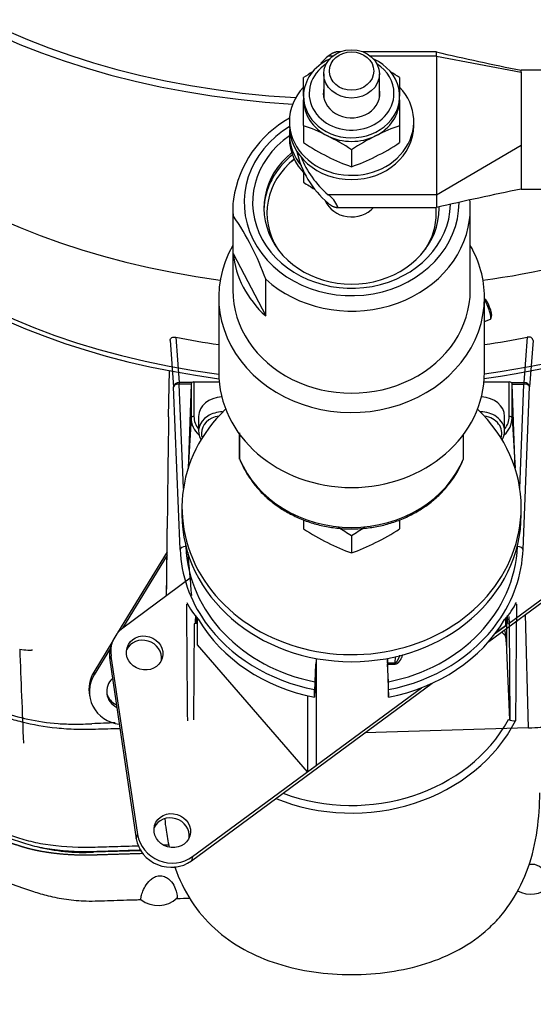
# Model space of a CAD drawing. Units: millimetres. Extents: x -26 to 420, y 0 to 522.
# Drawn here: x 301 to 306, y 179 to 188 of the extents above; entities that cross this region are included whole.
import ezdxf
from ezdxf.enums import TextEntityAlignment as Align

# ---------------------------------------------------------------- set-up
doc = ezdxf.new("R2010")
doc.units = ezdxf.units.MM
for name, color, linetype in [('139215-660-NYTT-', 7, 'Continuous'), ('2006629-01-FASTE', 7, 'Continuous'), ('2006630-00-GALLE', 7, 'Continuous'), ('2006635-00-SPJAL', 7, 'Continuous'), ('2010167', 7, 'Continuous'), ('2010171', 7, 'Continuous'), ('2150288-1', 7, 'Continuous'), ('2150392', 7, 'Continuous'), ('BRICKA-10.5X2', 7, 'Continuous'), ('BRICKA-10.5X22', 7, 'Continuous'), ('BRICKA60X10.5X2.', 7, 'Continuous'), ('Drawing', 7, 'Continuous'), ('FASTARM', 7, 'Continuous'), ('FRIKTIONSRING9', 7, 'Continuous'), ('INSEX-M5', 7, 'Continuous'), ('INSEX-M6', 7, 'Continuous'), ('KULA8', 7, 'Continuous'), ('KULHUSHANE', 7, 'Continuous'), ('L1', 7, 'Continuous'), ('MUTTERM10-5', 7, 'Continuous'), ('MUTTERM10-6', 7, 'Continuous'), ('MUTTERM10-8', 7, 'Continuous'), ('SLANGSKONING', 7, 'Continuous'), ('STOPPSKRUV-M4X5', 7, 'Continuous')]:
    doc.layers.add(name, color=color, linetype=linetype)
doc.styles.add('SEACAD_arial_ttf', font='txt')
doc.dimstyles.new('ISO', dxfattribs={"dimtxt": 3.5, "dimasz": 3.5, "dimexe": 1.75, "dimexo": 0, "dimgap": 1.75, "dimtad": 1, "dimdec": 0, "dimlfac": 20, "dimdsep": 46, "dimtxsty": 'SEACAD_arial_ttf', "dimblk1": '_SE_FILLED', "dimblk2": '_SE_FILLED', "dimsah": 1, "dimcen": 1.75, "dimazin": 0, "dimtfac": 1, "dimtdec": 0, "dimtmove": 0, "dimatfit": 3, "dimfxl": 0, "dimtolj": 1, "dimarcsym": 0})

# ---------------------------------------------------------------- blocks, each defined once
blk = doc.blocks.new('SE1')
at = {"layer": '139215-660-NYTT-', "color": 7, "linetype": 'Continuous'}
for p, q in [((303.2751, 186.4864), (303.2751, 185.7614)), ((305.3751, 185.7614), (305.3751, 186.4864)), ((303.2787, 186.0866), (303.2787, 186.4116)), ((303.2787, 186.0866), (303.5654, 185.5338)), ((303.5654, 185.5338), (303.5654, 185.8588)), ((303.1501, 185.6989), (303.1501, 185.0364)), ((305.5001, 185.0364), (305.5001, 185.6989))]:
    blk.add_line(p, q, dxfattribs=at)
for centre, radius, start, end in [((304.2477, 186.4244), 0.9772, 118.89095, 171.76169), ((303.8165, 186.4826), 0.5421, 171.31961, 187.63612), ((301.3524, 185.0776), 2.3468, 19.4428, 34.77911)]:
    blk.add_arc(centre, radius, start, end, dxfattribs=at)
for centre, major_axis, start_param, end_param in [((304.3251, 186.5364), (0.95, 0), 2.180325, 6.282508), ((304.3251, 186.5364), (0.875, 0), 2.250511, 6.25988), ((304.3251, 186.4864), (0.775, 0), 2.324251, 6.283185), ((304.3251, 186.4614), (0.775, 0), 2.312364, 3.122967), ((304.3251, 186.4864), (1.05, 0), 3.141593, 3.224008), ((304.3251, 186.4614), (0.775, 0), 0.018625, 0.052364), ((304.3251, 186.4864), (-1.05, 0), 3.027108, 3.224008), ((304.3251, 186.4864), (-1.05, 0), 0.7618, 3.027108), ((304.3251, 185.6989), (1.175, 0), 2.676137, 6.283185), ((304.3251, 185.6989), (1.175, 0), 0, 0.465456), ((304.3251, 186.1614), (-1.05, 0), 0.082415, 0.7618), ((304.3251, 185.7614), (-1.05, 0), 0, 3.141593), ((304.3251, 185.0364), (1.175, 0), 3.141593, 6.283185)]:
    blk.add_ellipse(centre, major_axis=major_axis, ratio=0.866025, start_param=start_param, end_param=end_param, dxfattribs=at)
at = {"layer": '2006629-01-FASTE', "color": 7, "linetype": 'Continuous'}
for p, q in [((302.7712, 185.3468), (302.8007, 184.9469)), ((305.8791, 185.3468), (305.8496, 184.9469)), ((302.7206, 185.3163), (302.7508, 184.9069)), ((305.9297, 185.3163), (305.8995, 184.9069)), ((302.7073, 184.643), (302.7154, 185.0525)), ((302.8007, 184.9469), (302.8007, 184.9325)), ((302.9129, 184.9469), (302.8007, 184.9469)), ((302.8379, 184.0107), (302.8007, 184.9325)), ((302.906, 184.9325), (302.8007, 184.9325)), ((302.906, 184.9325), (302.8785, 184.1849)), ((302.9061, 184.9346), (302.9061, 184.6325)), ((302.9311, 184.9518), (303.1542, 184.9518)), ((302.9311, 184.9518), (302.9311, 184.6467)), ((305.4961, 184.9518), (305.7192, 184.9518)), ((305.7192, 184.6467), (305.7192, 184.9518)), ((305.7374, 184.9469), (305.8496, 184.9469)), ((305.7442, 184.6325), (305.7442, 184.9346)), ((305.7718, 184.1849), (305.7443, 184.9325)), ((305.7443, 184.9325), (305.8496, 184.9325)), ((305.8124, 184.0107), (305.8496, 184.9325)), ((305.8496, 184.9469), (305.8496, 184.9325)), ((302.8087, 183.4716), (302.7508, 184.9069)), ((305.8416, 183.4716), (305.8995, 184.9069)), ((302.9061, 184.6325), (302.8797, 184.1889)), ((305.7442, 184.6325), (305.7705, 184.1889)), ((302.697, 183.8793), (302.6952, 183.6552)), ((302.8586, 183.4972), (302.8582, 183.508)), ((305.7917, 183.4972), (305.7921, 183.508)), ((302.9443, 182.8325), (302.9468, 182.8867)), ((302.951, 182.8146), (302.951, 182.8755)), ((302.9716, 182.8517), (302.9715, 182.8507)), ((305.6787, 182.8517), (305.6788, 182.8507)), ((305.6993, 182.5831), (305.6993, 182.8755)), ((305.706, 182.8325), (305.7035, 182.8867)), ((305.7151, 182.8806), (305.7188, 182.8136)), ((302.9315, 182.8136), (302.9261, 181.9659)), ((302.9435, 182.8167), (302.9315, 182.8136)), ((305.7067, 182.8167), (305.7188, 182.8136)), ((305.7188, 182.8136), (305.7242, 181.9659)), ((305.7242, 181.9659), (305.6993, 182.5831)), ((304.0119, 182.5087), (303.9981, 182.1669)), ((304.6384, 182.5087), (304.6522, 182.1669)), ((304.6423, 182.5094), (304.6436, 182.4703)), ((304.7096, 182.5234), (304.7079, 182.4703)), ((304.0063, 182.4595), (304, 182.3023)), ((304.6436, 182.4703), (304.7079, 182.4703)), ((304.6503, 182.3023), (304.6439, 182.4595)), ((304.6439, 182.4595), (304.7079, 182.4595)), ((304.7079, 182.4595), (304.7079, 182.4703)), ((303.9981, 182.1669), (303.9982, 182.2342)), ((304.6522, 182.1669), (304.6521, 182.2342)), ((305.7126, 181.9684), (305.7242, 181.9659)), ((305.7748, 181.9576), (305.7748, 181.9576))]:
    blk.add_line(p, q, dxfattribs=at)
for centre, radius, start, end in [((302.921, 184.9344), 0.0149, 122.75596, 179.14885), ((305.7293, 184.9344), 0.0149, 0.85137, 57.24382), ((368.5458, 183.3714), 65.8507, 178.893524, 179.558046), ((59.6648, 186.0322), 243.042, 359.299561, 359.439636), ((128.2463, 185.0638), 174.4545, 359.342551, 359.537392), ((-203.7869, 178.2178), 506.6762, 0.422913, 0.539557), ((812.4362, 178.2178), 506.6752, 179.460443, 179.577088), ((306.1617, 182.2119), 2.1636, 177.60574, 179.41063), ((302.4886, 182.2119), 2.1636, 0.58937, 2.39426), ((305.7701, 182.115), 0.1575, 248.60692, 271.7046)]:
    blk.add_arc(centre, radius, start, end, dxfattribs=at)
for centre, major_axis, ratio, start_param, end_param in [((304.3251, 188.2808), (-5.0099, 0), 0.616037, 1.255422, 1.334057), ((304.3251, 188.2808), (5.0099, 0), 0.616037, -1.334057, -1.255422), ((302.8007, 184.9075), (-0.0499, -0.0037), 0.787197, 4.654319, 6.205821), ((302.8007, 184.9075), (0.05, 0.002), 0.499695, 1.55065, 3.08654), ((302.9311, 184.9364), (-0.025, 0), 0.616037, 4.712389, 5.525272), ((305.7192, 184.9364), (0.025, 0), 0.616037, 0.757914, 1.570796), ((305.8496, 184.9075), (0.0499, -0.0037), 0.787197, 0.077364, 1.628867), ((305.8496, 184.9075), (-0.05, 0.002), 0.499695, 3.196646, 4.732535), ((302.9311, 184.632), (-0.025, 0), 0.587785, 4.712389, 6.248279), ((303.1846, 184.6325), (0.2785, 0), 0.809017, 3.141593, 3.863064), ((303.1846, 184.6467), (0.2535, 0), 0.809017, 3.141593, 3.718156), ((305.4657, 184.6325), (-0.2785, 0), 0.809017, 2.420121, 3.141593), ((305.4657, 184.6467), (-0.2535, 0), 0.809017, 2.565029, 3.141593), ((305.7192, 184.632), (0.025, 0), 0.587785, 0.034907, 1.570796), ((302.8586, 183.4722), (0.05, 0.002), 0.499695, 1.55065, 3.08654), ((304.3251, 183.5174), (-1.5174, 0), 0.866025, 0.034907, 0.549941), ((304.3251, 183.5416), (-1.4674, 0), 0.866025, 0.034907, 1.347373), ((304.3251, 183.5416), (1.4674, 0), 0.866025, 4.935813, 6.248279), ((304.3251, 183.5174), (1.5174, 0), 0.866025, 5.733305, 6.248279), ((305.7917, 183.4722), (-0.05, 0.002), 0.499695, 3.196646, 4.732535), ((304.3252, 183.2993), (-1.534, 0.0005), 0.622056, 0.315317, 0.489941), ((304.3251, 183.2993), (1.534, 0.0005), 0.622056, 5.793244, 5.967869), ((304.3251, 183.4541), (-1.5218, 0), 0.866025, 0.474656, 1.354188), ((304.3251, 183.5174), (-1.5174, 0), 0.866025, 0.549941, 1.353652), ((304.3251, 183.5174), (1.5174, 0), 0.866025, 4.929534, 5.733305), ((304.3251, 183.4541), (1.5218, 0), 0.866025, 4.928998, 5.808529), ((304.3251, 181.6882), (1.8004, 0), 0.866025, 0.713319, 0.742197), ((304.3251, 182.5416), (1.375, 0), 0.866025, 0.034907, 0.140584), ((304.6439, 182.4721), (0.0008, -0.0251), 0.017444, -1.500356, -1.04888), ((304.3251, 182.5174), (1.5872, 0), 0.866025, 4.27677, 5.863728), ((304.3251, 182.5416), (1.5373, 0), 0.866025, 4.307095, 5.838096)]:
    blk.add_ellipse(centre, major_axis=major_axis, ratio=ratio, start_param=start_param, end_param=end_param, dxfattribs=at)
for points, knots in [([(302.7206, 185.3163), (302.7207, 185.3219), (302.7222, 185.327), (302.7276, 185.336), (302.7315, 185.3397), (302.741, 185.3452), (302.7466, 185.3469), (302.7585, 185.3483), (302.7648, 185.348), (302.7712, 185.3468)], [0, 0, 0, 0, 0.25, 0.25, 0.5, 0.5, 0.75, 0.75, 1, 1, 1, 1]), ([(305.9297, 185.3163), (305.9296, 185.3219), (305.9281, 185.327), (305.9227, 185.336), (305.9188, 185.3397), (305.9093, 185.3452), (305.9037, 185.3469), (305.8918, 185.3483), (305.8855, 185.348), (305.8791, 185.3468)], [0, 0, 0, 0, 0.25, 0.25, 0.5, 0.5, 0.75, 0.75, 1, 1, 1, 1]), ([(304.7079, 182.4595), (304.7088, 182.4596), (304.7097, 182.4596), (304.7116, 182.4597), (304.7125, 182.4598), (304.7135, 182.46), (304.7136, 182.46), (304.7157, 182.4603), (304.7176, 182.4608), (304.7207, 182.4618), (304.7219, 182.4623), (304.7242, 182.4633), (304.7254, 182.4638), (304.7276, 182.465), (304.7287, 182.4657), (304.7309, 182.467), (304.7319, 182.4677), (304.734, 182.4692), (304.7349, 182.4699), (304.7369, 182.4715), (304.7378, 182.4723), (304.7396, 182.4739), (304.7405, 182.4747), (304.7422, 182.4765), (304.7431, 182.4773), (304.7447, 182.4791), (304.7455, 182.48), (304.7471, 182.4818), (304.7479, 182.4827), (304.7494, 182.4846), (304.7501, 182.4855), (304.7515, 182.4874), (304.7522, 182.4884), (304.7537, 182.4904), (304.7544, 182.4915), (304.7559, 182.4937), (304.7566, 182.4948), (304.7579, 182.497), (304.7586, 182.4981), (304.7599, 182.5004), (304.7606, 182.5015), (304.7624, 182.5049), (304.7636, 182.5072), (304.7659, 182.5118), (304.767, 182.5141), (304.7691, 182.5188), (304.77, 182.5212), (304.7719, 182.5259), (304.7728, 182.5283), (304.7745, 182.5332), (304.7753, 182.5356), (304.7765, 182.5392), (304.7769, 182.5405), (304.7772, 182.5417)], [0, 0, 0, 0, 0.0116439, 0.0116439, 0.0232878, 0.0232878, 0.0250516, 0.0250516, 0.0510115, 0.0510115, 0.0688965, 0.0688965, 0.0871358, 0.0871358, 0.1057196, 0.1057196, 0.1245817, 0.1245817, 0.1434436, 0.1434436, 0.1625022, 0.1625022, 0.1817357, 0.1817357, 0.201111, 0.201111, 0.2206515, 0.2206515, 0.2402962, 0.2402962, 0.2600335, 0.2600335, 0.2798487, 0.2798487, 0.3018067, 0.3018067, 0.323836, 0.323836, 0.3459288, 0.3459288, 0.3680755, 0.3680755, 0.4125258, 0.4125258, 0.4571241, 0.4571241, 0.5019216, 0.5019216, 0.5468107, 0.5468107, 0.5917767, 0.5917767, 0.6145518, 0.6145518, 0.6145518, 0.6145518]), ([(304.7079, 182.4703), (304.7085, 182.4704), (304.7091, 182.4704), (304.7102, 182.4705), (304.7108, 182.4706), (304.7115, 182.4708), (304.7115, 182.4708), (304.7129, 182.4712), (304.7141, 182.4717), (304.7161, 182.4727), (304.7169, 182.4732), (304.7184, 182.4743), (304.7192, 182.4749), (304.7207, 182.4761), (304.7214, 182.4767), (304.7228, 182.4781), (304.7235, 182.4789), (304.7249, 182.4803), (304.7256, 182.4811), (304.7269, 182.4827), (304.7275, 182.4835), (304.7287, 182.4852), (304.7293, 182.486), (304.7305, 182.4878), (304.7311, 182.4887), (304.7322, 182.4905), (304.7328, 182.4914), (304.7339, 182.4932), (304.7344, 182.4942), (304.7354, 182.4961), (304.736, 182.497), (304.737, 182.499), (304.7374, 182.4999), (304.7385, 182.502), (304.739, 182.5031), (304.74, 182.5053), (304.7405, 182.5065), (304.7414, 182.5087), (304.7419, 182.5098), (304.7428, 182.5121), (304.7433, 182.5133), (304.7446, 182.5167), (304.7455, 182.519), (304.7471, 182.5237), (304.7478, 182.5261), (304.7493, 182.5309), (304.75, 182.5333), (304.7509, 182.5363), (304.751, 182.5369), (304.7512, 182.5375)], [0, 0, 0, 0, 0.0116439, 0.0116439, 0.0232878, 0.0232878, 0.0250516, 0.0250516, 0.0510115, 0.0510115, 0.0688965, 0.0688965, 0.0871358, 0.0871358, 0.1057196, 0.1057196, 0.1245817, 0.1245817, 0.1434436, 0.1434436, 0.1625022, 0.1625022, 0.1817357, 0.1817357, 0.201111, 0.201111, 0.2206515, 0.2206515, 0.2402962, 0.2402962, 0.2600335, 0.2600335, 0.2798487, 0.2798487, 0.3018067, 0.3018067, 0.323836, 0.323836, 0.3459288, 0.3459288, 0.3680755, 0.3680755, 0.4125258, 0.4125258, 0.4571241, 0.4571241, 0.5019216, 0.5019216, 0.5134593, 0.5134593, 0.5134593, 0.5134593]), ([(302.7612, 180.6695), (302.7617, 180.668), (302.7623, 180.6665), (302.7995, 180.5598), (302.8485, 180.4581), (302.9666, 180.2763), (303.037, 180.1937), (303.1936, 180.0509), (303.2803, 179.9897), (303.467, 179.8868), (303.5653, 179.8456), (303.7723, 179.7801), (303.8812, 179.7559), (304.1005, 179.7243), (304.2121, 179.7165), (304.4393, 179.7165), (304.5509, 179.7244), (304.7701, 179.7561), (304.879, 179.7803), (305.0857, 179.8459), (305.1837, 179.887), (305.3693, 179.9894), (305.4568, 180.051), (305.5737, 180.1576), (305.6106, 180.1957), (305.6801, 180.2773), (305.7128, 180.3212), (305.8015, 180.4576), (305.8493, 180.5561), (305.9239, 180.7685), (305.9494, 180.8794), (305.9815, 181.1014), (305.9882, 181.2135), (305.9889, 181.3214)], [0.1241162, 0.1241162, 0.1241162, 0.1241162, 0.125, 0.125, 0.1875, 0.1875, 0.25, 0.25, 0.3125, 0.3125, 0.375, 0.375, 0.4375, 0.4375, 0.5, 0.5, 0.5625, 0.5625, 0.625, 0.625, 0.6875, 0.6875, 0.75, 0.75, 0.78125, 0.78125, 0.8125, 0.8125, 0.875, 0.875, 0.9375, 0.9375, 1, 1, 1, 1]), ([(302.6727, 181.0921), (302.6758, 181.0592), (302.6797, 181.0261), (302.6917, 180.9426), (302.7009, 180.8918), (302.7122, 180.842)], [0.0438171, 0.0438171, 0.0438171, 0.0438171, 0.0625, 0.0625, 0.09075969, 0.09075969, 0.09075969, 0.09075969])]:
    blk.add_open_spline(points, degree=3, knots=knots, dxfattribs=at)
for points, degree in [([(302.911, 183.0658), (302.9004, 183.1921), (302.8899, 183.3185), (302.8793, 183.4452)], 3), ([(302.9435, 182.8167), (302.9439, 182.8246), (302.9443, 182.8325)], 2), ([(305.7067, 182.8167), (305.7064, 182.8246), (305.706, 182.8325)], 2), ([(305.6774, 182.7588), (305.6808, 182.7417), (305.6839, 182.7249), (305.6866, 182.7084)], 3)]:
    blk.add_open_spline(points, degree=degree, dxfattribs=at)
at = {"layer": '2006630-00-GALLE', "color": 7, "linetype": 'Continuous'}
for centre, major_axis, ratio, start_param, end_param in [((2429.9162, 235.513), (-2128.427, 88.4448), 0.901483, 0.073618, 0.074051), ((304.3251, 194.1616), (-14.9731, 0.0001), 0.788005, 1.373487, 1.378329)]:
    blk.add_ellipse(centre, major_axis=major_axis, ratio=ratio, start_param=start_param, end_param=end_param, dxfattribs=at)
blk.add_open_spline([(301.5001, 182.5843), (301.5001, 182.584), (301.5001, 182.5837), (301.4999, 182.5834), (301.4998, 182.5831), (301.4996, 182.5828), (301.4993, 182.5826), (301.4991, 182.5823), (301.4988, 182.5821), (301.4984, 182.5818), (301.4982, 182.5817), (301.498, 182.5816), (301.4978, 182.5815), (301.4976, 182.5814), (301.4973, 182.5813), (301.4971, 182.5812), (301.4966, 182.581), (301.4961, 182.5808), (301.4955, 182.5806), (301.4949, 182.5804), (301.4942, 182.5802), (301.4935, 182.5801), (301.4928, 182.5799), (301.4921, 182.5798), (301.4913, 182.5797), (301.4905, 182.5796), (301.4897, 182.5795), (301.4888, 182.5794), (301.488, 182.5793), (301.487, 182.5792), (301.4861, 182.5792), (301.4851, 182.5791), (301.4841, 182.5791), (301.4831, 182.579), (301.4821, 182.579), (301.481, 182.579), (301.4799, 182.579), (301.4788, 182.579), (301.4776, 182.579), (301.4764, 182.5791), (301.4758, 182.5791), (301.4753, 182.5791), (301.4747, 182.5792), (301.474, 182.5792), (301.4734, 182.5792), (301.4728, 182.5793), (301.4722, 182.5793), (301.4716, 182.5794), (301.4709, 182.5794), (301.4703, 182.5795), (301.4696, 182.5795), (301.469, 182.5796), (301.4683, 182.5796), (301.4677, 182.5797), (301.467, 182.5798), (301.4663, 182.5799), (301.4657, 182.5799), (301.465, 182.58), (301.4637, 182.5802), (301.4623, 182.5804), (301.461, 182.5806)], degree=3, knots=[0, 0, 0, 0, 0.06233, 0.06233, 0.06233, 0.124898, 0.124898, 0.124898, 0.187457, 0.187457, 0.187457, 0.218638, 0.218638, 0.218638, 0.249744, 0.249744, 0.249744, 0.312178, 0.312178, 0.312178, 0.374811, 0.374811, 0.374811, 0.437439, 0.437439, 0.437439, 0.49985, 0.49985, 0.49985, 0.562192, 0.562192, 0.562192, 0.624861, 0.624861, 0.624861, 0.687567, 0.687567, 0.687567, 0.750069, 0.750069, 0.750069, 0.781194, 0.781194, 0.781194, 0.812361, 0.812361, 0.812361, 0.843658, 0.843658, 0.843658, 0.875018, 0.875018, 0.875018, 0.906378, 0.906378, 0.906378, 0.937683, 0.937683, 0.937683, 1, 1, 1, 1], dxfattribs=at)
at = {"layer": '2006635-00-SPJAL', "color": 7, "linetype": 'Continuous'}
for centre, major_axis, start_param, end_param in [((304.2305, 187.8295), (4.9, 0), 3.052778, 4.490107), ((304.2305, 187.789), (4.9, 0), 3.141593, 4.490461), ((304.3956, 187.789), (-4.9, 0), 1.797819, 2.738256), ((304.3956, 187.8295), (-4.9, 0), 1.798141, 2.722559)]:
    blk.add_ellipse(centre, major_axis=major_axis, ratio=0.587785, start_param=start_param, end_param=end_param, dxfattribs=at)
at = {"layer": '2010167', "color": 7, "linetype": 'Continuous'}
blk.add_arc((323.4133, -431.2737), 613.5788, 91.9780123, 91.9973835, dxfattribs=at)
for points, knots in [([(297.6386, 184.3236), (297.6376, 184.1908), (297.6507, 184.0581), (297.717, 183.7316), (297.7859, 183.5392), (297.9826, 183.1579), (298.1105, 182.9694), (298.4233, 182.6005), (298.6092, 182.4191), (299.04, 182.0672), (299.2844, 181.8969), (299.8371, 181.5687), (300.1439, 181.4117), (300.6515, 181.1908), (300.8288, 181.1196), (301.1067, 181.0173), (301.2015, 180.9839), (301.3465, 180.935), (301.3941, 180.9184), (301.4999, 180.8897), (301.5577, 180.8773), (301.7385, 180.8483), (301.8729, 180.8393), (302.0401, 180.8419), (302.0737, 180.8431), (302.1407, 180.8452), (302.2413, 180.8482), (302.3533, 180.8516), (302.4317, 180.854), (302.443, 180.8544)], [0.4574555, 0.4574555, 0.4574555, 0.4574555, 0.5, 0.5, 0.5625, 0.5625, 0.625, 0.625, 0.6875, 0.6875, 0.75, 0.75, 0.8125, 0.8125, 0.84375, 0.84375, 0.859375, 0.859375, 0.8671875, 0.8671875, 0.875, 0.875, 0.890625, 0.890625, 0.8945313, 0.8945313, 0.8984375, 0.90625, 0.907568, 0.907568, 0.907568, 0.907568]), ([(300.3624, 182.4142), (300.5714, 182.3113), (300.7941, 182.2113), (301.0971, 182.0903), (301.1654, 182.0639), (301.3042, 182.012), (301.3794, 181.9902), (301.5458, 181.9543), (301.6363, 181.9408), (301.7784, 181.9303), (301.8274, 181.9283), (301.9023, 181.928), (301.9273, 181.9283), (301.9774, 181.9297), (302.0029, 181.9313), (302.0277, 181.9324)], [0.8826681, 0.8826681, 0.8826681, 0.8826681, 0.9375, 0.9375, 0.953125, 0.953125, 0.96875, 0.96875, 0.984375, 0.984375, 0.9921875, 0.9921875, 0.9960938, 0.9960938, 1, 1, 1, 1]), ([(302.4641, 180.8143), (302.4423, 180.8136), (302.4206, 180.813), (302.3315, 180.8103), (302.2306, 180.8072), (302.1297, 180.8041), (302.0624, 180.8021), (302.0287, 180.8009), (301.9282, 180.7998), (301.8623, 180.802), (301.7326, 180.8121), (301.6694, 180.8202), (301.5517, 180.8413), (301.4957, 180.8547), (301.4204, 180.8778), (301.3964, 180.886), (301.3481, 180.9021), (301.3241, 180.9103), (301.2046, 180.9511), (301.111, 180.9845), (300.8362, 181.0871), (300.6605, 181.1585), (300.1601, 181.3787), (299.8607, 181.5335), (299.3206, 181.8567), (299.0799, 182.0252), (298.7934, 182.2605), (298.7232, 182.3215), (298.6567, 182.383)], [0.0912242, 0.0912242, 0.0912242, 0.0912242, 0.09375, 0.09375, 0.1015625, 0.1054688, 0.1054688, 0.109375, 0.109375, 0.1171875, 0.1171875, 0.125, 0.125, 0.1328125, 0.1328125, 0.1367188, 0.1367188, 0.140625, 0.140625, 0.15625, 0.15625, 0.1875, 0.1875, 0.25, 0.25, 0.3125, 0.3125, 0.334037, 0.334037, 0.334037, 0.334037]), ([(302.2763, 181.8883), (302.2043, 181.8863), (302.1322, 181.8843), (302.0316, 181.8814), (302.0032, 181.8806), (301.9462, 181.8803), (301.9176, 181.8806), (301.8319, 181.8831), (301.7737, 181.8868), (301.6074, 181.9037), (301.5057, 181.9221), (301.3635, 181.958), (301.3191, 181.9711), (301.2353, 181.9988), (301.196, 182.0137), (301.0771, 182.0581), (300.9993, 182.0881), (300.7141, 182.202), (300.5152, 182.2896), (300.3274, 182.3801)], [0.1151038, 0.1151038, 0.1151038, 0.1151038, 0.125, 0.125, 0.1289062, 0.1289062, 0.1328125, 0.1328125, 0.140625, 0.140625, 0.15625, 0.15625, 0.1640625, 0.1640625, 0.171875, 0.171875, 0.1875, 0.1875, 0.2300829, 0.2300829, 0.2300829, 0.2300829])]:
    blk.add_open_spline(points, degree=3, knots=knots, dxfattribs=at)
blk.add_open_spline([(302.6619, 180.861), (302.678, 180.8615), (302.6941, 180.862), (302.7102, 180.8625)], degree=3, dxfattribs=at)
at = {"layer": '2010171', "color": 7, "linetype": 'Continuous'}
blk.add_line((302.4663, 180.8102), (302.0415, 180.7973), dxfattribs=at)
for centre, radius, start, end in [((301.9585, 182.5269), 1.7316, 256.02645, 272.74699), ((305.9093, 180.6769), 0.2504, 242.13202, 312.48992), ((302.6137, 180.5768), 0.2504, 232.41281, 312.74492)]:
    blk.add_arc(centre, radius, start, end, dxfattribs=at)
for points, degree, knots in [([(297.6479, 184.0562), (297.6558, 183.9828), (297.6682, 183.872), (297.6901, 183.7191), (297.7133, 183.6121), (297.7325, 183.5372), (297.754, 183.4621), (297.778, 183.3871), (297.8049, 183.3112), (297.8379, 183.2261), (297.8826, 183.122), (297.9443, 182.9954), (298.0164, 182.8643), (298.0986, 182.7297), (298.1902, 182.5936), (298.3015, 182.4443), (298.4367, 182.2815), (298.596, 182.112), (298.7683, 181.949), (298.9432, 181.7988), (299.1104, 181.6673), (299.273, 181.5486), (299.4294, 181.4414), (299.5869, 181.3401), (299.7372, 181.2488), (299.8637, 181.1757), (299.9655, 181.1192), (300.0478, 181.0748), (300.1309, 181.0311), (300.2254, 180.9827), (300.3256, 180.9331), (300.4305, 180.8829), (300.5383, 180.8328), (300.6613, 180.7777), (300.7998, 180.7181), (300.9538, 180.6548), (301.1232, 180.5884), (301.3096, 180.5195), (301.4795, 180.4596), (301.6426, 180.4093), (301.7999, 180.378), (301.9902, 180.3619), (302.1961, 180.3719), (302.3621, 180.3758), (302.4467, 180.3783), (302.4619, 180.3788)], 3, [0, 0, 0, 0, 0.028934, 0.05244, 0.070915, 0.085975, 0.100185, 0.117591, 0.133634, 0.149223, 0.173832, 0.203026, 0.234618, 0.263175, 0.295662, 0.3298, 0.369198, 0.413218, 0.454992, 0.493207, 0.53077, 0.560507, 0.590445, 0.620237, 0.646881, 0.669604, 0.68473, 0.697481, 0.709847, 0.724726, 0.74208, 0.756151, 0.772231, 0.790255, 0.810125, 0.831721, 0.854898, 0.879482, 0.905736, 0.921249, 0.938006, 0.954819, 0.974821, 0.996111, 1, 1, 1, 1]), ([(301.1235, 180.9452), (301.1775, 180.9259), (301.2322, 180.907), (301.2725, 180.893), (301.3182, 180.8776), (301.3439, 180.869), (301.3675, 180.8612), (301.3851, 180.8553), (301.3914, 180.8533), (301.4032, 180.8494), (301.4154, 180.8457), (301.4643, 180.8309), (301.5186, 180.8189), (301.5731, 180.8069), (301.632, 180.798), (301.691, 180.789), (301.7531, 180.7832), (301.8153, 180.7775), (301.8793, 180.7751), (301.9434, 180.7726), (302.008, 180.7736), (302.0242, 180.7739), (302.0402, 180.7744), (302.0425, 180.7744), (302.0729, 180.7753), (302.1008, 180.7762), (302.1287, 180.777), (302.3034, 180.7823), (302.4781, 180.7876)], 2, [0, 0, 0, 0.0390139, 0.0390139, 0.065708, 0.065708, 0.079055, 0.079055, 0.0857285, 0.0857285, 0.092402, 0.092402, 0.1190961, 0.1190961, 0.1457901, 0.1457901, 0.1724842, 0.1724842, 0.1991783, 0.1991783, 0.2258723, 0.2258723, 0.2325458, 0.2325458, 0.2392193, 0.2392193, 0.2525664, 0.2525664, 0.3399834, 0.3399834, 0.3399834]), ([(306.0745, 180.4888), (306.0751, 180.4891), (306.0756, 180.4896), (306.079, 180.4934), (306.0802, 180.5004), (306.0772, 180.5316), (306.0701, 180.5668), (306.0375, 180.6232), (306.023, 180.643), (305.9824, 180.6762), (305.9543, 180.6899), (305.9129, 180.6888), (305.9021, 180.6868), (305.8919, 180.6834)], 3, [0.1776349, 0.1776349, 0.1776349, 0.1776349, 0.1875, 0.1875, 0.25, 0.25, 0.375, 0.375, 0.4375, 0.4375, 0.5, 0.5, 0.5220359, 0.5220359, 0.5220359, 0.5220359]), ([(302.461, 180.3789), (302.46, 180.3811), (302.4598, 180.3881), (302.4686, 180.4213), (302.4778, 180.4568), (302.5115, 180.5147), (302.5261, 180.5353), (302.5565, 180.5625), (302.568, 180.5707), (302.5945, 180.5836), (302.6097, 180.5881), (302.6406, 180.5897), (302.656, 180.5869), (302.6832, 180.5765), (302.6951, 180.5691), (302.7262, 180.5443), (302.7408, 180.5247), (302.7741, 180.4679), (302.7814, 180.4325), (302.7849, 180.3979), (302.782, 180.3905), (302.7777, 180.3883)], 3, [0.1754661, 0.1754661, 0.1754661, 0.1754661, 0.25, 0.25, 0.375, 0.375, 0.4375, 0.4375, 0.46875, 0.46875, 0.5, 0.5, 0.53125, 0.53125, 0.5625, 0.5625, 0.625, 0.625, 0.75, 0.75, 0.8289578, 0.8289578, 0.8289578, 0.8289578])]:
    blk.add_open_spline(points, degree=degree, knots=knots, dxfattribs=at)
blk.add_open_spline([(302.7779, 180.3882), (302.8206, 180.3894), (302.8579, 180.3905), (302.8952, 180.3917)], degree=3, dxfattribs=at)
at = {"layer": '2150288-1', "color": 7, "linetype": 'Continuous'}
for p, q in [((305.7184, 182.8205), (306.703, 183.5458)), ((305.5381, 182.6582), (306.6918, 183.508)), ((302.8984, 183.2164), (302.3012, 182.7765)), ((305.5981, 182.7319), (305.687, 182.7974)), ((302.2051, 182.6412), (302.1939, 182.6034)), ((302.1974, 182.5299), (302.1862, 182.4921)), ((302.1862, 182.4921), (302.4212, 180.9159)), ((302.1974, 182.5299), (302.4325, 180.9536)), ((302.9079, 180.7206), (305.0377, 182.2895)), ((302.9191, 180.7584), (304.9441, 182.2501)), ((302.4212, 180.9159), (302.4325, 180.9536)), ((302.9191, 180.7584), (302.9079, 180.7206))]:
    blk.add_line(p, q, dxfattribs=at)
for centre, major_axis, start_param, end_param in [((302.4927, 182.5556), (0.2875, -0.0856), 2.535203, 3.547494), ((302.4835, 182.5193), (-0.1557, 0.0464), 3.273978, 6.1508), ((302.4814, 182.5178), (0.2875, -0.0856), 3.141593, 3.547494), ((302.7279, 180.95), (-0.1557, 0.0464), 3.273978, 6.1508), ((302.7165, 180.9415), (0.2875, -0.0856), 3.547494, 5.676796), ((302.7277, 180.9793), (-0.2875, 0.0856), 0.405902, 2.535203)]:
    blk.add_ellipse(centre, major_axis=major_axis, ratio=0.919003, start_param=start_param, end_param=end_param, dxfattribs=at)
for centre in [(302.4948, 182.5571), (302.7392, 180.9878)]:
    blk.add_ellipse(centre, major_axis=(-0.1557, 0.0464), ratio=0.919003, dxfattribs=at)
at = {"layer": '2150392', "color": 7, "linetype": 'Continuous'}
for p, q in [((302.9632, 182.6285), (302.9632, 182.8604)), ((305.687, 182.8604), (305.687, 182.7974)), ((305.6109, 182.7412), (305.6078, 182.7448)), ((305.687, 182.7974), (305.6109, 182.7412)), ((305.6109, 182.749), (305.6109, 182.7412)), ((303.9351, 181.5068), (302.9632, 182.6285)), ((304.0113, 182.5088), (304.0113, 181.5629)), ((303.9351, 182.1801), (303.9351, 181.5068)), ((303.9351, 181.5068), (304.0113, 181.5629))]:
    blk.add_line(p, q, dxfattribs=at)
at = {"layer": 'BRICKA-10.5X2', "color": 7, "linetype": 'Continuous'}
blk.add_line((303.7751, 187.14), (303.7751, 187.1025), dxfattribs=at)
for centre, start_param, end_param in [((304.3251, 187.14), 6.204374, 6.283185), ((304.3251, 187.14), 0, 0.62403), ((304.3251, 187.1025), 0, 0.722264)]:
    blk.add_ellipse(centre, major_axis=(-0.55, 0), ratio=0.866025, start_param=start_param, end_param=end_param, dxfattribs=at)
at = {"layer": 'BRICKA-10.5X22', "color": 7, "linetype": 'Continuous'}
for p, q in [((303.7751, 187.2525), (303.7751, 187.215)), ((304.8751, 187.215), (304.8751, 187.2525))]:
    blk.add_line(p, q, dxfattribs=at)
for centre, major_axis, start_param, end_param in [((304.3251, 187.2525), (-0.55, 0), 5.595516, 6.283185), ((304.3251, 187.2525), (-0.55, 0), 0, 3.829262), ((304.3251, 187.215), (0.55, 0), 3.141593, 6.283185)]:
    blk.add_ellipse(centre, major_axis=major_axis, ratio=0.866025, start_param=start_param, end_param=end_param, dxfattribs=at)
at = {"layer": 'BRICKA60X10.5X2.', "color": 7, "linetype": 'Continuous'}
for p, q in [((302.8251, 183.8416), (302.8251, 183.7791)), ((305.8251, 183.7791), (305.8251, 183.8416))]:
    blk.add_line(p, q, dxfattribs=at)
for centre, start_param, end_param in [((304.3251, 183.8416), 2.407466, 6.283185), ((304.3251, 183.8416), 0, 0.734126), ((304.3251, 183.7791), 3.141593, 6.283185)]:
    blk.add_ellipse(centre, major_axis=(1.5, 0), ratio=0.866025, start_param=start_param, end_param=end_param, dxfattribs=at)
at = {"layer": 'FASTARM', "color": 7, "linetype": 'Continuous'}
for p, q in [((304.2229, 187.8663), (304.1895, 187.8663)), ((305.0751, 187.8663), (304.4274, 187.8663)), ((305.0751, 187.8288), (305.0751, 187.8663)), ((304.1579, 187.8288), (304.1179, 187.8288)), ((305.0751, 187.8288), (304.4924, 187.8288)), ((305.0751, 187.8288), (305.8251, 187.6862)), ((305.0751, 187.8288), (305.0751, 186.6043)), ((305.8251, 187.6862), (305.8251, 187.7041)), ((308.7001, 187.7041), (305.8251, 187.7041)), ((305.8251, 187.6862), (305.8251, 187.0557)), ((305.0751, 186.6043), (305.8251, 187.0432)), ((305.8251, 187.0557), (305.8251, 187.0432)), ((305.8251, 187.0432), (305.8251, 186.6541)), ((305.8251, 186.6541), (308.7001, 186.6541)), ((305.0751, 186.6043), (304.1179, 186.6043)), ((305.0751, 186.6043), (305.0751, 186.4918)), ((304.1895, 186.4918), (305.0751, 186.4918))]:
    blk.add_line(p, q, dxfattribs=at)
for centre, radius, start, end in [((310.7322, 212.1937), 24.9765, 256.90924, 258.66962), ((310.659, 162.5027), 24.6304, 101.31801, 103.10313), ((303.9687, 186.3964), 0.2559, 24.3317, 54.32133)]:
    blk.add_arc(centre, radius, start, end, dxfattribs=at)
for centre, start_param, end_param in [((304.8251, 187.2166), 2.356345, 2.451032), ((304.8251, 187.1416), 3.322401, 3.92684), ((304.8251, 187.2166), 3.470667, 3.92684)]:
    blk.add_ellipse(centre, major_axis=(1, 0), ratio=0.866025, start_param=start_param, end_param=end_param, dxfattribs=at)
for points, knots in [([(304.1179, 187.8288), (304.1201, 187.8307), (304.1223, 187.8325), (304.1245, 187.8343), (304.1267, 187.8361), (304.1289, 187.8378), (304.1311, 187.8395), (304.1333, 187.8411), (304.1355, 187.8427), (304.1377, 187.8442), (304.1399, 187.8457), (304.1421, 187.8472), (304.1443, 187.8486), (304.1454, 187.8493), (304.1465, 187.85), (304.1475, 187.8507), (304.1486, 187.8513), (304.1497, 187.852), (304.1508, 187.8526), (304.153, 187.8539), (304.1552, 187.8551), (304.1573, 187.8562), (304.1595, 187.8573), (304.1616, 187.8583), (304.1637, 187.8593), (304.1658, 187.8603), (304.1679, 187.8611), (304.1699, 187.8619), (304.171, 187.8623), (304.172, 187.8627), (304.173, 187.863), (304.174, 187.8634), (304.175, 187.8637), (304.1759, 187.864), (304.1779, 187.8646), (304.1798, 187.8651), (304.1816, 187.8654), (304.1835, 187.8658), (304.1853, 187.8661), (304.187, 187.8662), (304.1878, 187.8663), (304.1887, 187.8663), (304.1895, 187.8663)], [0, 0, 0, 0, 0.0622925, 0.0622925, 0.0622925, 0.1246006, 0.1246006, 0.1246006, 0.1869286, 0.1869286, 0.1869286, 0.2492845, 0.2492845, 0.2492845, 0.2804411, 0.2804411, 0.2804411, 0.3116583, 0.3116583, 0.3116583, 0.3742937, 0.3742937, 0.3742937, 0.4370117, 0.4370117, 0.4370117, 0.499639, 0.499639, 0.499639, 0.5308822, 0.5308822, 0.5308822, 0.5620683, 0.5620683, 0.5620683, 0.6245753, 0.6245753, 0.6245753, 0.6872645, 0.6872645, 0.6872645, 0.7189987, 0.7189987, 0.7189987, 0.7189987]), ([(304.2019, 186.5018), (304.2019, 186.5014), (304.2019, 186.5011), (304.2018, 186.5007), (304.2018, 186.5003), (304.2017, 186.5), (304.2017, 186.4996), (304.2016, 186.4993), (304.2016, 186.499), (304.2015, 186.4986), (304.2014, 186.4983), (304.2013, 186.498), (304.2012, 186.4977), (304.2007, 186.4965), (304.2, 186.4955), (304.1991, 186.4947), (304.1987, 186.4943), (304.1982, 186.4939), (304.1976, 186.4936), (304.1971, 186.4933), (304.1965, 186.493), (304.1959, 186.4928), (304.1953, 186.4925), (304.1946, 186.4924), (304.1939, 186.4922), (304.1936, 186.4921), (304.1932, 186.4921), (304.1929, 186.492), (304.1925, 186.492), (304.1922, 186.4919), (304.1918, 186.4919), (304.1903, 186.4917), (304.1887, 186.4917), (304.187, 186.4919), (304.1853, 186.492), (304.1835, 186.4923), (304.1816, 186.4927), (304.1798, 186.493), (304.1779, 186.4935), (304.1759, 186.4941), (304.175, 186.4944), (304.174, 186.4947), (304.173, 186.4951), (304.172, 186.4954), (304.171, 186.4958), (304.1699, 186.4962), (304.1679, 186.497), (304.1658, 186.4978), (304.1637, 186.4988), (304.1616, 186.4998), (304.1595, 186.5008), (304.1573, 186.5019), (304.1552, 186.503), (304.153, 186.5042), (304.1508, 186.5055), (304.1497, 186.5061), (304.1486, 186.5068), (304.1475, 186.5074), (304.1465, 186.5081), (304.1454, 186.5088), (304.1443, 186.5095), (304.1421, 186.5109), (304.1399, 186.5124), (304.1377, 186.5139), (304.1355, 186.5154), (304.1333, 186.517), (304.1311, 186.5187), (304.1289, 186.5203), (304.1267, 186.522), (304.1245, 186.5238), (304.1223, 186.5256), (304.1201, 186.5274), (304.1179, 186.5293)], [0, 0, 0, 0, 0.015601, 0.015601, 0.015601, 0.031244, 0.031244, 0.031244, 0.046914, 0.046914, 0.046914, 0.062593, 0.062593, 0.062593, 0.125091, 0.125091, 0.125091, 0.156372, 0.156372, 0.156372, 0.187725, 0.187725, 0.187725, 0.219051, 0.219051, 0.219051, 0.234664, 0.234664, 0.234664, 0.250244, 0.250244, 0.250244, 0.312743, 0.312743, 0.312743, 0.375434, 0.375434, 0.375434, 0.437925, 0.437925, 0.437925, 0.469116, 0.469116, 0.469116, 0.500364, 0.500364, 0.500364, 0.562998, 0.562998, 0.562998, 0.625715, 0.625715, 0.625715, 0.688337, 0.688337, 0.688337, 0.719542, 0.719542, 0.719542, 0.7507, 0.7507, 0.7507, 0.813066, 0.813066, 0.813066, 0.875403, 0.875403, 0.875403, 0.937708, 0.937708, 0.937708, 1, 1, 1, 1])]:
    blk.add_open_spline(points, degree=3, knots=knots, dxfattribs=at)
at = {"layer": 'FRIKTIONSRING9', "color": 7, "linetype": 'Continuous'}
for start_param, end_param in [(2.315219, 3.636513), (0, 0.077563), (5.774054, 6.283185)]:
    blk.add_ellipse((304.3251, 186.4415), major_axis=(0.7487, 0), ratio=0.866025, start_param=start_param, end_param=end_param, dxfattribs=at)
at = {"layer": 'INSEX-M5', "color": 7, "linetype": 'Continuous'}
blk.add_line((305.6782, 184.5145), (305.6782, 184.6467), dxfattribs=at)
for centre, major_axis, start_param, end_param in [((305.4657, 184.6467), (0.2125, 0), 0, 1.537036), ((305.4657, 184.5145), (0.2125, 0), 0.853304, 1.570796), ((305.4657, 184.4998), (-0.1875, 0), 2.859267, 4.526857), ((305.4657, 184.5145), (0.2125, 0), 0, 0.853304), ((305.4657, 184.5145), (0.2125, 0), 5.831083, 6.283185)]:
    blk.add_ellipse(centre, major_axis=major_axis, ratio=0.809017, start_param=start_param, end_param=end_param, dxfattribs=at)
at = {"layer": 'INSEX-M6', "color": 7, "linetype": 'Continuous'}
blk.add_line((302.9721, 184.6467), (302.9721, 184.5145), dxfattribs=at)
for centre, major_axis, start_param, end_param in [((303.1846, 184.6467), (0.2125, 0), 1.604557, 3.141593), ((303.1846, 184.5145), (0.2125, 0), 2.24236, 3.593695), ((303.1846, 184.4998), (-0.1875, 0), 4.897921, 6.283185), ((303.1846, 184.5145), (0.2125, 0), 1.570796, 2.24236), ((303.1846, 184.4998), (-0.1875, 0), 0, 0.282326)]:
    blk.add_ellipse(centre, major_axis=major_axis, ratio=0.809017, start_param=start_param, end_param=end_param, dxfattribs=at)
at = {"layer": 'KULA8', "color": 7, "linetype": 'Continuous'}
for p, q in [((304.0789, 187.6723), (304.0789, 187.4629)), ((304.5714, 187.4629), (304.5714, 187.6723))]:
    blk.add_line(p, q, dxfattribs=at)
blk.add_arc((304.3251, 186.2025), 0.875, 125.3456, 127.83533, dxfattribs=at)
for centre, major_axis in [((304.3251, 187.6723), (-0.2462, 0)), ((304.3251, 187.6973), (0.1962, 0))]:
    blk.add_ellipse(centre, major_axis=major_axis, ratio=0.866025, dxfattribs=at)
blk.add_ellipse((304.3251, 186.6223), major_axis=(0.2462, 0), ratio=0.866025, start_param=3.477806, end_param=5.624441, dxfattribs=at)
at = {"layer": 'KULHUSHANE', "color": 7, "linetype": 'Continuous'}
for p, q in [((303.3353, 184.2725), (303.3353, 184.4882)), ((305.3153, 184.2731), (305.3153, 184.4885))]:
    blk.add_line(p, q, dxfattribs=at)
blk.add_ellipse((304.3251, 184.5758), major_axis=(-1.05, 0), ratio=0.866025, start_param=0.340039, end_param=2.802246, dxfattribs=at)
for points, knots in [([(303.3352, 184.5006), (303.3352, 184.4967), (303.3352, 184.4928), (303.3352, 184.4889), (303.3352, 184.4822), (303.3352, 184.4754), (303.3352, 184.4687), (303.3352, 184.4653), (303.3352, 184.4619), (303.3352, 184.4586), (303.3352, 184.4552), (303.3352, 184.4519), (303.3352, 184.4485), (303.3352, 184.4452), (303.3352, 184.4419), (303.3352, 184.4386), (303.3352, 184.4352), (303.3352, 184.4319), (303.3352, 184.4286), (303.3352, 184.4253), (303.3352, 184.422), (303.3352, 184.4187), (303.3352, 184.4154), (303.3352, 184.4122), (303.3352, 184.4089), (303.3352, 184.4057), (303.3352, 184.4024), (303.3352, 184.3992), (303.3352, 184.3959), (303.3352, 184.3927), (303.3352, 184.3895), (303.3352, 184.3863), (303.3352, 184.3831), (303.3352, 184.3799), (303.3352, 184.3767), (303.3352, 184.3735), (303.3352, 184.3704), (303.3352, 184.3672), (303.3352, 184.3641), (303.3352, 184.361), (303.3352, 184.3579), (303.3352, 184.3548), (303.3352, 184.3518), (303.3352, 184.3487), (303.3352, 184.3457), (303.3352, 184.3427), (303.3352, 184.3397), (303.3352, 184.3367), (303.3352, 184.3338), (303.3352, 184.3308), (303.3352, 184.3279), (303.3352, 184.325), (303.3352, 184.3221), (303.3352, 184.3193), (303.3352, 184.3165), (303.3352, 184.3136), (303.3352, 184.3109), (303.3352, 184.3082), (303.3352, 184.3068), (303.3352, 184.3055), (303.3352, 184.3041), (303.3352, 184.3028), (303.3352, 184.3015), (303.3352, 184.3002), (303.3352, 184.2988), (303.3352, 184.2974), (303.3352, 184.2961), (303.3352, 184.2947), (303.3352, 184.2934), (303.3352, 184.2921), (303.3352, 184.2908), (303.3352, 184.2895), (303.3352, 184.2883), (303.3352, 184.2871), (303.3352, 184.2858), (303.3352, 184.2847), (303.3352, 184.2835), (303.3352, 184.2823), (303.3352, 184.2812), (303.3352, 184.2801), (303.3352, 184.2791), (303.3353, 184.2781), (303.3353, 184.2776), (303.3353, 184.2771), (303.3353, 184.2766), (303.3353, 184.2761), (303.3353, 184.2756), (303.3353, 184.2752), (303.3353, 184.2743), (303.3353, 184.2734), (303.3353, 184.2726), (303.3353, 184.2722), (303.3353, 184.2717), (303.3353, 184.2713), (303.3353, 184.2708), (303.3353, 184.2704), (303.3353, 184.2701), (303.3353, 184.2697), (303.3353, 184.2694), (303.3353, 184.2691), (303.3353, 184.2689), (303.3353, 184.2688), (303.3353, 184.2687), (303.3353, 184.2686), (303.3353, 184.2684), (303.3353, 184.2683), (303.3353, 184.2681), (303.3353, 184.268), (303.3353, 184.2679), (303.3353, 184.2678), (303.3353, 184.2677), (303.3353, 184.2677), (303.3353, 184.2677), (303.3353, 184.2678), (303.3353, 184.2679), (303.3353, 184.268), (303.3353, 184.2681), (303.3353, 184.2682), (303.3353, 184.2683), (303.3353, 184.2684), (303.3353, 184.2686), (303.3353, 184.2687), (303.3353, 184.269), (303.3353, 184.2692), (303.3353, 184.2695), (303.3353, 184.2698), (303.3353, 184.2701), (303.3353, 184.2704), (303.3353, 184.2708), (303.3353, 184.2712), (303.3353, 184.2716), (303.3353, 184.272), (303.3353, 184.2725)], [0.0890356, 0.0890356, 0.0890356, 0.0890356, 0.1247441, 0.1247441, 0.1247441, 0.1871168, 0.1871168, 0.1871168, 0.218303, 0.218303, 0.218303, 0.249491, 0.249491, 0.249491, 0.2806799, 0.2806799, 0.2806799, 0.3118682, 0.3118682, 0.3118682, 0.3430552, 0.3430552, 0.3430552, 0.3742456, 0.3742456, 0.3742456, 0.4054576, 0.4054576, 0.4054576, 0.436683, 0.436683, 0.436683, 0.467912, 0.467912, 0.467912, 0.4991372, 0.4991372, 0.4991372, 0.5303535, 0.5303535, 0.5303535, 0.5615586, 0.5615586, 0.5615586, 0.5927532, 0.5927532, 0.5927532, 0.6239406, 0.6239406, 0.6239406, 0.6552189, 0.6552189, 0.6552189, 0.6866785, 0.6866785, 0.6866785, 0.7181936, 0.7181936, 0.7181936, 0.7339392, 0.7339392, 0.7339392, 0.7496638, 0.7496638, 0.7496638, 0.7667218, 0.7667218, 0.7667218, 0.7837441, 0.7837441, 0.7837441, 0.8007317, 0.8007317, 0.8007317, 0.81769, 0.81769, 0.81769, 0.8346291, 0.8346291, 0.8346291, 0.8515632, 0.8515632, 0.8515632, 0.8600339, 0.8600339, 0.8600339, 0.8685231, 0.8685231, 0.8685231, 0.8855463, 0.8855463, 0.8855463, 0.8961917, 0.8961917, 0.8961917, 0.9068216, 0.9068216, 0.9068216, 0.9174321, 0.9174321, 0.9174321, 0.922732, 0.922732, 0.922732, 0.9280467, 0.9280467, 0.9280467, 0.9387138, 0.9387138, 0.9387138, 0.9493845, 0.9493845, 0.9493845, 0.9600224, 0.9600224, 0.9600224, 0.9653253, 0.9653253, 0.9653253, 0.9706399, 0.9706399, 0.9706399, 0.9779834, 0.9779834, 0.9779834, 0.9853407, 0.9853407, 0.9853407, 0.9926863, 0.9926863, 0.9926863, 1, 1, 1, 1]), ([(303.3357, 184.2688), (303.3373, 184.264), (303.3498, 184.227), (303.3887, 184.1547), (303.45, 184.0614), (303.5252, 183.9745), (303.6111, 183.896), (303.7072, 183.8269), (303.8118, 183.7682), (303.9237, 183.7207), (304.0413, 183.6851), (304.1628, 183.6619), (304.2867, 183.6515), (304.4112, 183.654), (304.5345, 183.6693), (304.655, 183.6974), (304.7709, 183.7378), (304.8807, 183.79), (304.9827, 183.8533), (305.0754, 183.9268), (305.1577, 184.0096), (305.2275, 184.0998), (305.2815, 184.1889), (305.3036, 184.2433), (305.3141, 184.2697)], [0, 0, 0, 0, 0.005924, 0.053387, 0.100949, 0.148628, 0.196428, 0.244339, 0.292344, 0.340426, 0.388567, 0.436752, 0.48497, 0.533213, 0.581474, 0.629745, 0.678018, 0.726283, 0.774523, 0.822718, 0.870842, 0.918871, 0.96678, 1, 1, 1, 1])]:
    blk.add_open_spline(points, degree=3, knots=knots, dxfattribs=at)
at = {"layer": 'L1', "color": 7, "linetype": 'Continuous'}
for p, q in [((302.6932, 183.4519), (302.2553, 182.7336)), ((302.6929, 183.4203), (302.2997, 182.7754)), ((305.8902, 181.8953), (305.8624, 182.897)), ((302.2138, 182.6656), (302.0446, 182.3881)), ((302.193, 182.6005), (302.0494, 182.3648)), ((302.0446, 182.3881), (302.0494, 182.3648)), ((302.0079, 182.1811), (302.0127, 182.1578)), ((305.8902, 181.8953), (304.4429, 181.8514))]:
    blk.add_line(p, q, dxfattribs=at)
for centre, major_axis, ratio, start_param, end_param in [((302.3018, 182.2413), (0.2939, 0.0602), 0.971374, 2.406411, 3.141593), ((302.3066, 182.218), (0.2939, 0.0602), 0.971374, 2.406411, 4.394628), ((302.3216, 182.2185), (0.1592, 0.0326), 0.971374, 2.131981, 4.046184), ((302.3168, 182.2417), (0.1592, 0.0326), 0.971374, 3.216912, 4.055813), ((305.8837, 181.9044), (-0.1499, -0.0042), 0.061628, 1.612641, 3.141593)]:
    blk.add_ellipse(centre, major_axis=major_axis, ratio=ratio, start_param=start_param, end_param=end_param, dxfattribs=at)
at = {"layer": 'MUTTERM10-5', "color": 7, "linetype": 'Continuous'}
for p, q in [((303.9001, 187.4753), (303.9001, 187.64)), ((304.7501, 187.64), (304.7501, 187.4753)), ((303.9001, 187.4753), (303.9001, 187.4439)), ((303.9001, 187.215), (303.9001, 187.4439)), ((304.7501, 187.4439), (304.7501, 187.4753)), ((304.7501, 187.4439), (304.7501, 187.215)), ((303.9001, 187.215), (303.9001, 187.065)), ((304.7501, 187.215), (304.7501, 187.065)), ((304.3251, 187.0025), (304.3251, 186.8525))]:
    blk.add_line(p, q, dxfattribs=at)
for centre, major_axis, ratio, start_param, end_param in [((304.3251, 187.4753), (-0.425, 0), 0.866025, 5.190082, 6.283185), ((304.3251, 187.4753), (-0.425, 0), 0.866025, 2.428787, 4.234696), ((304.3251, 187.5003), (0.375, 0), 0.866025, 2.211475, 6.283185), ((304.3251, 187.5003), (0.375, 0), 0.866025, 0, 0.930118), ((304.1126, 187.2942), (0.7794, 0.5196), 0.433013, 1.4541, 1.554798), ((304.5376, 187.2942), (-0.7794, 0.5196), 0.433013, 4.728387, 4.829085), ((304.3251, 187.5003), (-0.25, 0), 0.866025, 0, 3.315015), ((304.3251, 187.5003), (-0.25, 0), 0.866025, 6.109763, 6.283185), ((304.3251, 187.4753), (-0.425, 0), 0.866025, 0, 0.687172), ((304.3251, 187.4439), (-0.425, 0), 0.866025, 0, 1.047198), ((304.3251, 187.4439), (-0.425, 0), 0.866025, 2.094395, 3.141593), ((304.1126, 186.6567), (-0.7794, 0.5196), 0.433013, -1.289761, -1.024725), ((304.3251, 187.4753), (-0.425, 0), 0.866025, 0.687172, 2.428787), ((304.5376, 186.6567), (0.7794, 0.5196), 0.433013, 1.024725, 1.289761), ((304.3251, 187.4439), (-0.425, 0), 0.866025, 1.047198, 2.094395), ((304.1126, 186.6567), (-0.7794, 0.5196), 0.433013, 4.728387, 4.993424), ((304.5376, 186.6567), (0.7794, 0.5196), 0.433013, 1.289761, 1.554798), ((304.1126, 187.4108), (0.7794, -0.5196), 0.433013, 4.728387, 5.258461), ((304.5376, 187.4108), (-0.7794, -0.5196), 0.433013, 1.024725, 1.554798)]:
    blk.add_ellipse(centre, major_axis=major_axis, ratio=ratio, start_param=start_param, end_param=end_param, dxfattribs=at)
at = {"layer": 'MUTTERM10-6', "color": 7, "linetype": 'Continuous'}
blk.add_line((303.9001, 186.8002), (303.9001, 186.715), dxfattribs=at)
blk.add_ellipse((304.1126, 187.0608), major_axis=(0.7794, -0.5196), ratio=0.433013, start_param=4.728387, end_param=4.852423, dxfattribs=at)
at = {"layer": 'MUTTERM10-8', "color": 7, "linetype": 'Continuous'}
for p, q in [((303.9001, 183.7331), (303.9001, 183.6541)), ((304.7501, 183.7329), (304.7501, 183.6541)), ((304.3251, 183.5916), (304.3251, 183.4416))]:
    blk.add_line(p, q, dxfattribs=at)
for centre, major_axis, start_param, end_param in [((304.1126, 183.9998), (0.7794, -0.5196), 4.728387, 5.258461), ((304.1126, 183.2458), (-0.7794, 0.5196), 4.728387, 4.877162), ((304.5376, 183.2458), (0.7794, 0.5196), 1.406425, 1.554798), ((304.5376, 183.9998), (-0.7794, -0.5196), 1.024725, 1.554798)]:
    blk.add_ellipse(centre, major_axis=major_axis, ratio=0.433013, start_param=start_param, end_param=end_param, dxfattribs=at)
at = {"layer": 'SLANGSKONING', "color": 7, "linetype": 'Continuous'}
for centre, major_axis, start_param, end_param in [((304.3251, 190.3945), (-5.1125, 0), 0, 1.468708), ((304.3251, 190.3945), (-5.0125, 0), 0, 1.472154), ((304.3251, 188.7764), (-5.1125, 0), 0, 1.341512), ((304.3251, 188.7764), (-5.1125, 0), 1.800081, 2.357372)]:
    blk.add_ellipse(centre, major_axis=major_axis, ratio=0.587785, start_param=start_param, end_param=end_param, dxfattribs=at)
at = {"layer": 'STOPPSKRUV-M4X5', "color": 7, "linetype": 'Continuous'}
for p, q in [((305.5029, 185.6837), (305.5001, 185.6849)), ((305.5554, 185.51), (305.5631, 185.5287)), ((305.5001, 185.4861), (305.5522, 185.5064))]:
    blk.add_line(p, q, dxfattribs=at)
for centre, major_axis, start_param, end_param in [((305.5159, 185.5995), (0.0362, -0.0932), 0, 2.450579), ((305.5296, 185.6049), (0.0308, -0.0792), 0.210838, 2.930754)]:
    blk.add_ellipse(centre, major_axis=major_axis, ratio=0.204842, start_param=start_param, end_param=end_param, dxfattribs=at)
blk = doc.blocks.new('DMBLK1')
at = {"layer": 'Drawing', "linetype": 'Continuous'}
for points in [[(300.3701, 167.4755), (300.3701, 168.6421), (296.8701, 168.0588)], [(309.5681, 167.4755), (313.0681, 168.0588), (309.5681, 168.6421)]]:
    blk.add_hatch(color=136, dxfattribs=at).paths.add_polyline_path(points)
at = {"layer": 'Drawing', "color": 136, "linetype": 'Continuous'}
for p, q in [((296.8701, 211.6365), (296.8701, 166.3088)), ((313.0681, 197.643), (313.0681, 166.3088)), ((296.8701, 168.0588), (313.0681, 168.0588))]:
    blk.add_line(p, q, dxfattribs=at)
at = {"layer": 'Drawing', "color": 136, "linetype": 'Continuous', "style": 'SEACAD_arial_ttf'}
for s, p in [('(', (299.2626, 172.4338)), (')', (309.0778, 172.4338)), ('320', (300.8604, 172.4338))]:
    blk.add_text(s, height=3.5, dxfattribs=at).set_placement(p, align=Align.TOP_LEFT)
blk = doc.blocks.new('_SE_FILLED')
at = {"color": 0}
blk.add_line((0, 0), (-1, 0), dxfattribs=at)
blk.add_solid([(0, 0), (-1, -0.1665), (-1, 0.1665), (0, 0)], dxfattribs=at)

msp = doc.modelspace()

# ---------------------------------------------------------------- block references
at = {"layer": 'Drawing'}
msp.add_blockref('SE1', (0, 0), dxfattribs=at)

# ---------------------------------------------------------------- dimensions: what is measured, and where the dimension line sits
at = {"layer": 'Drawing', "color": 136, "linetype": 'Continuous'}
dim = msp.add_linear_dim(base=(313.0681, 168.0588), p1=(296.8701, 211.6365), p2=(313.0681, 197.643), text='\\A1;(<>)', dimstyle='ISO', dxfattribs=at)
dim.commit()
dim.dimension.update_dxf_attribs({"geometry": 'DMBLK1', "text_midpoint": (304.9691, 168.0588), "dimtype": 160})

doc.saveas('drawing.dxf')
